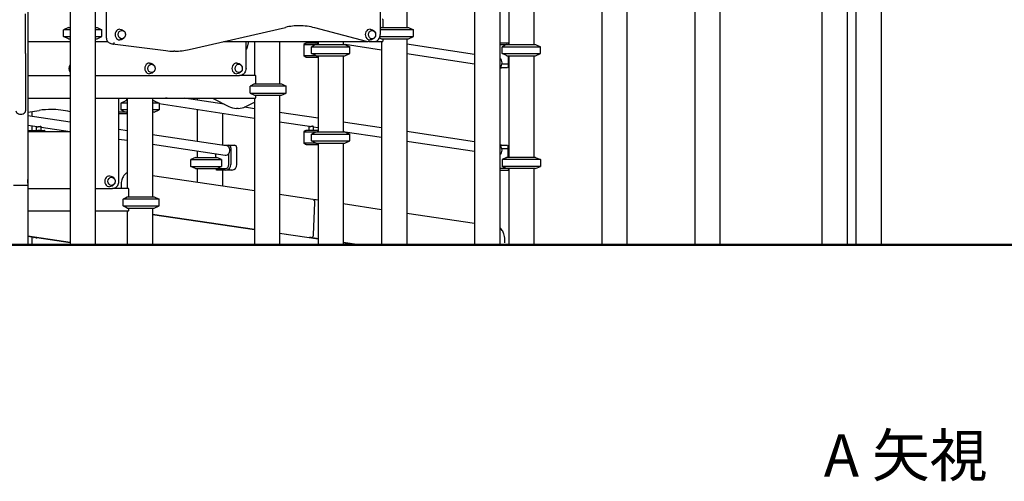
# Model space of a CAD drawing. Units: millimetres. Extents: x 167285 to 251385, y 22776 to 52476.
# Drawn here: x 217927 to 221413, y 40286 to 41922 of the extents above; entities that cross this region are included whole.
import ezdxf

# ---------------------------------------------------------------- set-up
doc = ezdxf.new("R2010")
doc.units = ezdxf.units.MM
doc.header["$LTSCALE"] = 15
doc.layers.add('P001', color=131, linetype='Continuous')
doc.layers.add('P_3TEXT', color=60, linetype='Continuous')
doc.layers.add('P_7THICK', color=7, linetype='Continuous', lineweight=50)
doc.styles.add('BIGFONT', font='simplex.shx', dxfattribs={"bigfont": 'bigfont.shx'})

msp = doc.modelspace()

# ---------------------------------------------------------------- linework, layer by layer
at = {"layer": 'P001'}
for p, q in [((217955.74, 42913.98), (217955.74, 41335.25)), ((218106.24, 42853.98), (218106.24, 41123.98)), ((218195.24, 42853.98), (218195.24, 41123.98)), ((219987.93, 42853.98), (219987.93, 41123.98)), ((220076.93, 42853.98), (220076.93, 41123.98)), ((220317.36, 42843.98), (220317.36, 41123.98)), ((220406.36, 42840.19), (220406.36, 41123.98)), ((218235.22, 41857.53), (218235.22, 42725.67)), ((219204.03, 42725.67), (219204.03, 41868.98)), ((219297.51, 42393.98), (219297.51, 41893.98)), ((219626.93, 42340.73), (219626.93, 41123.98)), ((219537.93, 42249.18), (219537.93, 41123.98)), ((219658.51, 42193.98), (219658.51, 41833.98)), ((219747.51, 42193.98), (219747.51, 41833.98)), ((220767.36, 42136.67), (220767.36, 41123.98)), ((220856.36, 42064.41), (220856.36, 41123.98)), ((220887.93, 42053.98), (220887.93, 41123.98)), ((220976.93, 42043.98), (220976.93, 41123.98)), ((217948.23, 41801.28), (217948.23, 41942.71)), ((219213.94, 41893.98), (219213.94, 41919.38)), ((218099.74, 41893.98), (218082.74, 41886.05)), ((218082.74, 41861.9), (218082.74, 41886.05)), ((218106.24, 41886.05), (218082.74, 41886.05)), ((218099.74, 41853.98), (218082.74, 41861.9)), ((218082.74, 41861.9), (218106.24, 41861.9)), ((218099.74, 41893.98), (218106.24, 41893.98)), ((218195.24, 41893.98), (218201.74, 41893.98)), ((218218.74, 41886.05), (218195.24, 41886.05)), ((218195.24, 41861.9), (218218.74, 41861.9)), ((218201.74, 41893.98), (218218.74, 41886.05)), ((218201.74, 41853.98), (218218.74, 41861.9)), ((218218.74, 41861.9), (218218.74, 41886.05)), ((218527.68, 41816), (218868.16, 41894.47)), ((219155.58, 41844.65), (218972.51, 41892.79)), ((219203.12, 41861.9), (219321.01, 41861.9)), ((219208.35, 41893.98), (219204.03, 41891.65)), ((219321.01, 41886.05), (219204.03, 41886.05)), ((219208.35, 41893.98), (219304.01, 41893.98)), ((219304.01, 41893.98), (219321.01, 41886.05)), ((219304.01, 41853.98), (219321.01, 41861.9)), ((219321.01, 41861.9), (219321.01, 41886.05)), ((217955.74, 41843.98), (218106.24, 41843.98)), ((218099.74, 41853.98), (218106.24, 41853.98)), ((218195.24, 41853.98), (218201.74, 41853.98)), ((218195.24, 41843.98), (218239.39, 41843.98)), ((218258.69, 41835.4), (218255.19, 41835.4)), ((218445.09, 41811.89), (218255.45, 41835.4)), ((218649.06, 41843.98), (219160.76, 41843.98)), ((218728.66, 41748.98), (218728.66, 41843.98)), ((218737.68, 41843.98), (218732.74, 41824.57)), ((218758.51, 41843.98), (218758.51, 41723.98)), ((218847.51, 41843.98), (218847.51, 41693.98)), ((218938.8, 41838.98), (218933.8, 41833.98)), ((218933.8, 41833.98), (218933.8, 41793.98)), ((218933.8, 41833.98), (218938.8, 41833.98)), ((218938.8, 41838.98), (218941.3, 41838.98)), ((218938.8, 41833.98), (218977.01, 41833.98)), ((218983.51, 41838.98), (218941.3, 41838.98)), ((218950.73, 41843.98), (218950.73, 41838.98)), ((218976.01, 41833.51), (218960.01, 41826.05)), ((218966.73, 41843.98), (218966.73, 41838.98)), ((218977.01, 41833.98), (218976.01, 41833.51)), ((218977.01, 41833.98), (219079.01, 41833.98)), ((218981.23, 41833.98), (218983.51, 41838.53)), ((218983.51, 41843.98), (218983.51, 41833.98)), ((219072.51, 41843.98), (219072.51, 41833.98)), ((219076.61, 41833.98), (219072.51, 41834.59)), ((219079.01, 41833.98), (219096.01, 41826.05)), ((219208.51, 41814.05), (219080.16, 41833.44)), ((219164.26, 41843.98), (219160.76, 41843.98)), ((219164.26, 41843.98), (219181.58, 41843.98)), ((219181.58, 41843.98), (219211.93, 41843.98)), ((219201.59, 41857.62), (219208.35, 41853.98)), ((219208.35, 41853.98), (219304.01, 41853.98)), ((219208.51, 41843.98), (219208.51, 41123.98)), ((219213.94, 41848.58), (219213.94, 41853.98)), ((219297.51, 41853.98), (219297.51, 41123.98)), ((219537.93, 41798.67), (219297.51, 41834.99)), ((219658.51, 41838.98), (219626.93, 41838.98)), ((219626.93, 41833.98), (219652.01, 41833.98)), ((219651.01, 41833.51), (219635.01, 41826.05)), ((219652.01, 41833.98), (219651.01, 41833.51)), ((219652.01, 41833.98), (219754.01, 41833.98)), ((219656.23, 41833.98), (219658.51, 41838.53)), ((219754.01, 41833.98), (219771.01, 41826.05)), ((217948.23, 41801.28), (217948.23, 41598.62)), ((218476.5, 41810.17), (218473, 41810.17)), ((218938.8, 41788.98), (218933.8, 41793.98)), ((218938.8, 41793.98), (218933.8, 41793.98)), ((218977.01, 41793.98), (218938.8, 41793.98)), ((218960.01, 41801.9), (218960.01, 41826.05)), ((218960.01, 41826.05), (219096.01, 41826.05)), ((218976.01, 41794.44), (218960.01, 41801.9)), ((218960.01, 41801.9), (219096.01, 41801.9)), ((218976.01, 41794.44), (218977.01, 41793.98)), ((218977.01, 41793.98), (219079.01, 41793.98)), ((218983.51, 41789.43), (218981.23, 41793.98)), ((218983.51, 41793.98), (218983.51, 41523.98)), ((219072.51, 41793.98), (219072.51, 41523.98)), ((219079.01, 41793.98), (219096.01, 41801.9)), ((219096.01, 41801.9), (219096.01, 41826.05)), ((219537.93, 41764.29), (219297.51, 41800.61)), ((219635.01, 41801.9), (219635.01, 41826.05)), ((219635.01, 41826.05), (219771.01, 41826.05)), ((219651.01, 41794.44), (219635.01, 41801.9)), ((219635.01, 41801.9), (219771.01, 41801.9)), ((219651.01, 41794.44), (219652.01, 41793.98)), ((219652.01, 41793.98), (219754.01, 41793.98)), ((219656.23, 41793.98), (219656.23, 41763.78)), ((219658.51, 41793.98), (219658.51, 41433.98)), ((219747.51, 41793.98), (219747.51, 41433.98)), ((219754.01, 41793.98), (219771.01, 41801.9)), ((219771.01, 41801.9), (219771.01, 41826.05)), ((218941.3, 41788.98), (218938.8, 41788.98)), ((218941.3, 41788.98), (218983.51, 41788.98)), ((219656.23, 41763.78), (219634.75, 41763.78)), ((219658.51, 41763.78), (219656.23, 41763.78)), ((219657.12, 41763.78), (219657.12, 41755.78)), ((217955.74, 41723.98), (218106.24, 41723.98)), ((218195.24, 41723.98), (218706.2, 41723.98)), ((218761.93, 41723.98), (218706.2, 41723.98)), ((219626.93, 41750.78), (219633.62, 41750.78)), ((219631.12, 41755.78), (219630.04, 41755.78)), ((219631.12, 41756.9), (219631.12, 41755.78)), ((219633.62, 41750.78), (219631.12, 41755.78)), ((219654.62, 41750.78), (219633.62, 41750.78)), ((219657.12, 41755.78), (219654.62, 41750.78)), ((218758.35, 41693.98), (218743.63, 41686.05)), ((218758.35, 41693.98), (218854.01, 41693.98)), ((218763.94, 41693.98), (218763.94, 41719.38)), ((218854.01, 41693.98), (218871.01, 41686.05)), ((218871.01, 41686.05), (218743.63, 41686.05)), ((218743.63, 41661.9), (218743.63, 41686.05)), ((218743.63, 41661.9), (218871.01, 41661.9)), ((218743.63, 41661.9), (218758.35, 41653.98)), ((218758.35, 41653.98), (218854.01, 41653.98)), ((218763.94, 41648.58), (218763.94, 41653.98)), ((218847.51, 41653.98), (218847.51, 41123.98)), ((218854.01, 41653.98), (218871.01, 41661.9)), ((218871.01, 41661.9), (218871.01, 41686.05)), ((217955.74, 41643.98), (218106.24, 41643.98)), ((218195.24, 41643.98), (218761.93, 41643.98)), ((218278.66, 41348.98), (218278.66, 41643.98)), ((218301.01, 41633.51), (218285.01, 41626.05)), ((218285.01, 41626.05), (218285.01, 41601.9)), ((218308.51, 41626.05), (218285.01, 41626.05)), ((218301.01, 41633.51), (218302.01, 41633.98)), ((218308.51, 41633.98), (218302.01, 41633.98)), ((218306.23, 41633.98), (218306.23, 41643.98)), ((218308.51, 41643.98), (218308.51, 41323.98)), ((218397.51, 41643.98), (218397.51, 41293.98)), ((218404.01, 41633.98), (218397.51, 41633.98)), ((218421.01, 41626.05), (218397.51, 41626.05)), ((218404.01, 41633.98), (218421.01, 41626.05)), ((218421.01, 41626.05), (218421.01, 41601.9)), ((218758.51, 41572.03), (218421.01, 41623.01)), ((218449.28, 41643.97), (218443.22, 41643.97)), ((218651.46, 41622.58), (218509.84, 41643.98)), ((218556.24, 41643.98), (218556.24, 41636.97)), ((218610.51, 41643.98), (218667.66, 41614.12)), ((218645.24, 41625.83), (218645.24, 41623.52)), ((218727.69, 41613.8), (218758.51, 41629.5)), ((218758.51, 41643.98), (218758.51, 41123.98)), ((217955.74, 41594.45), (217996.68, 41600.46)), ((217970.24, 41596.58), (217970.24, 41579.91)), ((218302.01, 41593.98), (218278.66, 41593.98)), ((218278.66, 41588.98), (218308.51, 41588.98)), ((218301.01, 41594.44), (218285.01, 41601.9)), ((218308.51, 41601.9), (218285.01, 41601.9)), ((218302.01, 41593.98), (218301.01, 41594.44)), ((218308.51, 41593.98), (218302.01, 41593.98)), ((218308.51, 41589.43), (218306.23, 41593.98)), ((218421.01, 41601.9), (218397.51, 41601.9)), ((218404.01, 41593.98), (218397.51, 41593.98)), ((218404.01, 41593.98), (218421.01, 41601.9)), ((218556.24, 41602.58), (218556.24, 41491.39)), ((218645.24, 41589.14), (218645.24, 41477.95)), ((218701.02, 41607.14), (218694.95, 41607.14)), ((218758.51, 41606.41), (218723.25, 41611.74)), ((218983.51, 41572.42), (218847.51, 41592.97)), ((217955.74, 41582.1), (218106.24, 41559.37)), ((218952.98, 41542.65), (218847.51, 41558.58)), ((219208.51, 41538.44), (219072.51, 41558.98)), ((217955.74, 41547.72), (217989.27, 41542.65)), ((217955.74, 41528.98), (217991.45, 41528.98)), ((217988.95, 41523.98), (217955.74, 41523.98)), ((218106.24, 41523.97), (217955.74, 41523.97)), ((217970.24, 41545.53), (217970.24, 41528.98)), ((217987.02, 41528.98), (217987.02, 41542.99)), ((218002.61, 41523.98), (217988.95, 41523.98)), ((217998.28, 41528.98), (217991.45, 41528.98)), ((217998.28, 41528.98), (218014.28, 41528.98)), ((218018.61, 41523.98), (218002.61, 41523.98)), ((218003.02, 41528.98), (218003.02, 41543.1)), ((218003.02, 41540.57), (218106.24, 41524.98)), ((218014.95, 41528.98), (218014.28, 41528.98)), ((218014.95, 41528.98), (218019.95, 41523.98)), ((218019.95, 41523.98), (218018.61, 41523.98)), ((218019.95, 41523.98), (218019.95, 41523.97)), ((218278.66, 41533.32), (218308.51, 41528.81)), ((218397.51, 41515.37), (218658.93, 41475.88)), ((218938.8, 41528.98), (218933.8, 41523.98)), ((218933.8, 41523.98), (218933.8, 41483.98)), ((218933.8, 41523.98), (218938.8, 41523.98)), ((218938.8, 41528.98), (218941.3, 41528.98)), ((218938.8, 41523.98), (218977.01, 41523.98)), ((218983.51, 41528.98), (218941.3, 41528.98)), ((218950.73, 41542.99), (218950.73, 41528.98)), ((218976.01, 41523.51), (218960.01, 41516.05)), ((218960.01, 41491.9), (218960.01, 41516.05)), ((218960.01, 41516.05), (219096.01, 41516.05)), ((218966.73, 41543.1), (218966.73, 41528.98)), ((218983.51, 41538.04), (218966.73, 41540.57)), ((218977.01, 41523.98), (218976.01, 41523.51)), ((218977.01, 41523.98), (219079.01, 41523.98)), ((218981.23, 41523.98), (218983.51, 41528.53)), ((219076.61, 41523.98), (219072.51, 41524.59)), ((219079.01, 41523.98), (219096.01, 41516.05)), ((219208.51, 41504.05), (219080.16, 41523.44)), ((219096.01, 41491.9), (219096.01, 41516.05)), ((219537.93, 41488.67), (219297.51, 41524.99)), ((218278.66, 41498.94), (218308.51, 41494.43)), ((218397.51, 41480.98), (218655.12, 41442.07)), ((218938.8, 41478.98), (218933.8, 41483.98)), ((218938.8, 41483.98), (218933.8, 41483.98)), ((218977.01, 41483.98), (218938.8, 41483.98)), ((218941.3, 41478.98), (218938.8, 41478.98)), ((218941.3, 41478.98), (218983.51, 41478.98)), ((218976.01, 41484.44), (218960.01, 41491.9)), ((218960.01, 41491.9), (219096.01, 41491.9)), ((218976.01, 41484.44), (218977.01, 41483.98)), ((218977.01, 41483.98), (219079.01, 41483.98)), ((218983.51, 41479.43), (218981.23, 41483.98)), ((218983.51, 41483.98), (218983.51, 41123.98)), ((219072.51, 41483.98), (219072.51, 41123.98)), ((219079.01, 41483.98), (219096.01, 41491.9)), ((219537.93, 41454.29), (219297.51, 41490.61)), ((218556.24, 41457.01), (218556.24, 41433.98)), ((218621.51, 41433.98), (218621.51, 41447.15)), ((218650.35, 41477.18), (218666.45, 41477.18)), ((218666.45, 41477.18), (218687.45, 41477.18)), ((218668.28, 41408.98), (218668.28, 41447.99)), ((218675.11, 41467.18), (218675.11, 41408.98)), ((218696.11, 41408.98), (218696.11, 41467.18)), ((219633.62, 41477.18), (219626.93, 41477.18)), ((219630.04, 41472.18), (219631.12, 41472.18)), ((219631.12, 41472.18), (219633.62, 41477.18)), ((219631.12, 41471.05), (219631.12, 41472.18)), ((219633.62, 41477.18), (219654.62, 41477.18)), ((219656.23, 41464.18), (219634.75, 41464.18)), ((219654.62, 41477.18), (219657.12, 41472.18)), ((219656.23, 41464.18), (219658.51, 41464.18)), ((219656.23, 41433.98), (219656.23, 41464.18)), ((219657.12, 41464.18), (219657.12, 41472.18)), ((218549.74, 41433.98), (218532.74, 41426.05)), ((218532.74, 41401.9), (218532.74, 41426.05)), ((218532.74, 41426.05), (218642.15, 41426.05)), ((218549.74, 41433.98), (218625.74, 41433.98)), ((218642.15, 41426.05), (218625.74, 41433.98)), ((218642.15, 41426.05), (218642.15, 41401.9)), ((219651.01, 41433.51), (219635.01, 41426.05)), ((219635.01, 41426.05), (219635.01, 41401.9)), ((219771.01, 41426.05), (219635.01, 41426.05)), ((219651.01, 41433.51), (219652.01, 41433.98)), ((219754.01, 41433.98), (219652.01, 41433.98)), ((219754.01, 41433.98), (219771.01, 41426.05)), ((219771.01, 41426.05), (219771.01, 41401.9)), ((218549.74, 41393.98), (218532.74, 41401.9)), ((218532.74, 41401.9), (218642.15, 41401.9)), ((218549.74, 41393.98), (218625.74, 41393.98)), ((218556.24, 41393.98), (218556.24, 41345.37)), ((218623.8, 41389.41), (218621.51, 41393.98)), ((218657.79, 41388.98), (218624.22, 41388.98)), ((218625.74, 41393.98), (218655.29, 41393.98)), ((218645.24, 41388.98), (218645.24, 41332.16)), ((218678.79, 41388.98), (218657.79, 41388.98)), ((219652.01, 41393.98), (219626.93, 41393.98)), ((219626.93, 41388.98), (219658.51, 41388.98)), ((219651.01, 41394.44), (219635.01, 41401.9)), ((219771.01, 41401.9), (219635.01, 41401.9)), ((219652.01, 41393.98), (219651.01, 41394.44)), ((219754.01, 41393.98), (219652.01, 41393.98)), ((219658.51, 41389.43), (219656.23, 41393.98)), ((219658.51, 41393.98), (219658.51, 41123.98)), ((219747.51, 41393.98), (219747.51, 41123.98)), ((219754.01, 41393.98), (219771.01, 41401.9)), ((218758.51, 41315.34), (218397.51, 41368.95)), ((217905.74, 41335.25), (217955.74, 41335.25)), ((217955.74, 41335.25), (217955.74, 41123.98)), ((217955.74, 41323.98), (218106.24, 41323.98)), ((218195.24, 41323.98), (218256.2, 41323.98)), ((218311.98, 41323.98), (218256.2, 41323.98)), ((218286.19, 41330.23), (218286.19, 41323.98)), ((218313.98, 41293.98), (218313.98, 41319.38)), ((218293.63, 41286.05), (218308.35, 41293.98)), ((218293.63, 41261.9), (218293.63, 41286.05)), ((218421.01, 41286.05), (218293.63, 41286.05)), ((218308.35, 41293.98), (218404.01, 41293.98)), ((218404.01, 41293.98), (218421.01, 41286.05)), ((218421.01, 41261.9), (218421.01, 41286.05)), ((218965.15, 41284.65), (218847.51, 41302.12)), ((218967.86, 41159.52), (218972.12, 41274.21)), ((218976.09, 41282.95), (218970.03, 41282.95)), ((218983.51, 41281.92), (218977.12, 41282.87)), ((217955.74, 41243.98), (218106.24, 41243.98)), ((218195.24, 41243.98), (218311.98, 41243.98)), ((218308.35, 41253.98), (218293.63, 41261.9)), ((218293.63, 41261.9), (218421.01, 41261.9)), ((218308.35, 41253.98), (218404.01, 41253.98)), ((218308.51, 41243.98), (218308.51, 41123.98)), ((218313.98, 41248.58), (218313.98, 41253.98)), ((218397.51, 41253.98), (218397.51, 41123.98)), ((218404.01, 41253.98), (218421.01, 41261.9)), ((219208.51, 41248.51), (219072.51, 41268.71)), ((219537.93, 41199.59), (219297.51, 41235.29)), ((218397.51, 41232.58), (218758.51, 41178.97)), ((218397.51, 41232.06), (218758.51, 41178.45)), ((218847.51, 41165.75), (218952.78, 41150.12)), ((218847.51, 41165.23), (218983.51, 41145.04)), ((218106.24, 41132.72), (217955.74, 41155.07)), ((217976.07, 41150.12), (217955.74, 41153.14)), ((217970.24, 41150.98), (217970.24, 41123.98)), ((217983.16, 41150.04), (217977.1, 41150.04)), ((218106.24, 41130.79), (217988.04, 41148.34)), ((218959.87, 41150.04), (218953.81, 41150.04)), ((218983.51, 41145.55), (218964.74, 41148.34)), ((219128.82, 41123.98), (219072.51, 41132.34)), ((219072.51, 41131.82), (219125.35, 41123.98))]:
    msp.add_line(p, q, dxfattribs=at)
for points in [[(219213.94, 41919.38, 0.0506853), (219213.75, 41921.24, 0.0455452), (219213.38, 41922.47, 0.0518428), (219212.96, 41923.26, 0.0478967), (219212.65, 41923.63, 0.0685639), (219212.33, 41923.87, 0.0776137), (219212.06, 41923.96, 0.044597), (219211.93, 41923.98)], [(218281.96, 41887.97, -0.2118728), (218297.37, 41880.63, -0.1664619), (218301.71, 41869.7, -0.1643516), (218298.47, 41858.76, -0.2365838), (218281.96, 41849.98)], [(219167.72, 41887.97, -0.2118728), (219183.13, 41880.63, -0.1664619), (219187.48, 41869.7, -0.1643516), (219184.24, 41858.76, -0.2365838), (219167.72, 41849.98)], [(219181.58, 41843.98, 0.1864198), (219195.72, 41849.54, 0.1349255), (219202.8, 41860.8, 0.0751941), (219204.03, 41868.98)], [(218255.19, 41835.4, -0.1863753), (218242.58, 41840.35, -0.134934), (218236.3, 41850.32, -0.0752026), (218235.22, 41857.53)], [(218259.04, 41835.4, 0.1041765), (218259.7, 41835.56, 0.0721825), (218260.27, 41835.93, 0.0539829), (218260.8, 41836.52, 0.0462461), (218261.32, 41837.39, 0.0469182), (218261.85, 41838.85, 0.0581021), (218262.22, 41841.41)], [(219211.93, 41843.98, 0.0870961), (219212.2, 41844.02, 0.0793435), (219212.51, 41844.2, 0.0511931), (219212.78, 41844.47, 0.0417703), (219213.08, 41844.89, 0.04083), (219213.41, 41845.56, 0.055104), (219213.83, 41847.14, 0.0380392), (219213.94, 41848.58)], [(218732.74, 41824.57, -0.0273043), (218731.75, 41821.37, -0.0325797), (218730.56, 41818.72, -0.0306758), (218729.59, 41817.13, -0.0355327), (218728.66, 41815.99)], [(218387.07, 41767.97, -0.2118728), (218402.48, 41760.63, -0.1664619), (218406.83, 41749.7, -0.1643516), (218403.59, 41738.76, -0.2365838), (218387.07, 41729.98)], [(218695.72, 41767.97, -0.2118728), (218711.14, 41760.63, -0.1664619), (218715.48, 41749.7, -0.1643516), (218712.24, 41738.76, -0.2365838), (218695.72, 41729.98)], [(218728.66, 41748.98, -0.1549407), (218723.81, 41733.45, -0.141298), (218714.04, 41725.54, -0.0979806), (218706.2, 41723.98)], [(218763.94, 41719.38, 0.0506853), (218763.75, 41721.24, 0.0455452), (218763.38, 41722.47, 0.0518428), (218762.96, 41723.26, 0.0478967), (218762.65, 41723.63, 0.0685639), (218762.33, 41723.87, 0.0776137), (218762.06, 41723.96, 0.044597), (218761.93, 41723.98)], [(218449.28, 41643.97), (218449.28, 41643.97, 0.0077444), (218449.59, 41643.98)], [(218761.93, 41643.98, 0.0870961), (218762.2, 41644.02, 0.0793435), (218762.51, 41644.2, 0.0511931), (218762.78, 41644.47, 0.0417703), (218763.08, 41644.89, 0.04083), (218763.41, 41645.56, 0.055104), (218763.83, 41647.14, 0.0380392), (218763.94, 41648.58)], [(217989.27, 41542.65, 0.0242534), (217990.33, 41542.55, 0.021211), (217991.49, 41542.54, 0.0161701), (217992.79, 41542.62, 0.0169577), (217994.64, 41542.86, 0.0074533), (217996.03, 41543.11, 0.0027698), (217997.77, 41543.46, -0.0053369), (217999.02, 41543.71, -0.0077859), (217999.8, 41543.84, -0.0133829), (218000.52, 41543.93, -0.0363833), (218001.58, 41543.97, -0.0231513), (218001.95, 41543.93)], [(218001.95, 41543.93, -0.0412785), (218002.33, 41543.84, -0.0449019), (218002.59, 41543.73, -0.0584393), (218002.79, 41543.59, -0.0753842), (218002.93, 41543.42, -0.138257), (218003.02, 41543.1)], [(218966.73, 41543.1, 0.2083212), (218966.53, 41543.56, 0.0756157), (218966.29, 41543.74, 0.0547548), (218965.95, 41543.87, 0.0415076), (218965.54, 41543.95, 0.0285677), (218965.04, 41543.97, 0.0241006), (218964.23, 41543.93, 0.0090304), (218963.78, 41543.88, 0.0114043), (218962.78, 41543.72, 0.0049391), (218961.72, 41543.51, -0.001726), (218960.06, 41543.18, -0.0050107), (218958.88, 41542.96, -0.0084336), (218957.68, 41542.76, -0.0284732), (218955.11, 41542.54, -0.0418086), (218952.98, 41542.65)], [(218308.51, 41379.27, 0.0973356), (218301.46, 41375.09, 0.0628654), (218296.28, 41369.18, 0.0507899), (218291.84, 41360.91, 0.0297113), (218289.39, 41353.96, 0.0314272), (218287.29, 41344.44, 0.0393224), (218286.19, 41330.23)], [(218625.74, 41393.98), (218625.74, 41393.98, 0.0068739), (218642.15, 41401.9)], [(218245.72, 41367.97, -0.2118728), (218261.14, 41360.63, -0.1664619), (218265.48, 41349.7, -0.1643516), (218262.24, 41338.76, -0.2365838), (218245.72, 41329.98)], [(218256.2, 41323.98, 0.1864199), (218270.34, 41329.54, 0.1349255), (218277.43, 41340.8, 0.0751941), (218278.66, 41348.98)], [(218313.98, 41319.38, 0.0506805), (218313.79, 41321.24, 0.0455405), (218313.42, 41322.47, 0.0518375), (218313, 41323.26, 0.047886), (218312.69, 41323.63, 0.0685664), (218312.37, 41323.87, 0.0776267), (218312.11, 41323.96, 0.0446084), (218311.98, 41323.98)], [(218972.12, 41274.21, 0.0633521), (218971.81, 41277.64, 0.1005798), (218970.17, 41281.47, 0.1126748), (218967.57, 41283.83, 0.0900126), (218965.15, 41284.65)], [(218968.93, 41282.86), (218968.93, 41282.86, -0.0393537), (218970.03, 41282.95)], [(218311.98, 41243.98, 0.0871168), (218312.24, 41244.02, 0.0793456), (218312.56, 41244.2, 0.0511884), (218312.83, 41244.47, 0.0417662), (218313.12, 41244.89, 0.0408205), (218313.45, 41245.56, 0.0550962), (218313.87, 41247.14, 0.0380381), (218313.98, 41248.58)], [(219644.74, 41130.72, 0.0612199), (219643.68, 41153.21, 0.0318345), (219641.41, 41162.69, 0.0627834), (219636.02, 41174.91, 0.0656671), (219630.53, 41181.8, 0.0458268), (219626.93, 41184.63)], [(218959.87, 41150.04, 0.1689519), (218964.3, 41151.6, 0.1174294), (218966.76, 41154.77, 0.0507493), (218967.5, 41156.91, 0.0501604), (218967.86, 41159.52)]]:
    msp.add_lwpolyline(points, format="xyb", dxfattribs=at)
for centre, radius, start, end in [((218918.75, 41675.42), 224.81, 90.01782, 103.00442), ((218915.07, 41674.97), 225.27, 75.22828, 89.52559), ((218258.69, 41853.49), 18.1, 270.00001, 271.12545), ((219160.76, 41864.33), 20.35, 255.23881, 269.98212), ((218473.01, 42037.04), 226.87, 262.92979, 269.99727), ((218476.44, 42037.92), 227.76, 270.0169, 283.00304), ((218745.56, 41827.41), 18.31, 202.58368, 211.81027), ((218443.22, 41653.82), 9.85, 268.225, 269.99995), ((218040.19, 41304.42), 299.22, 90.00472, 98.35958), ((218036.55, 41303.23), 300.42, 76.58652, 89.6449), ((218695.45, 41665.8), 58.67, 241.73344, 269.51518), ((218700.55, 41665.61), 58.48, 270.45316, 297.6424), ((217939.4, 41348.97), 17.44, 339.5224, 20.47921), ((218976.09, 41275.94), 7.01, 81.54999, 89.99793), ((217977.1, 41157.05), 7.01, 261.54999, 269.99793), ((217983.16, 41157.09), 7.05, 270.03303, 292.71984), ((217989.14, 41155.54), 7.28, 227.98311, 261.30462), ((218953.81, 41157.05), 7.01, 261.54999, 269.99793), ((218965.84, 41155.54), 7.28, 227.98311, 261.30462)]:
    msp.add_arc(centre, radius, start, end, dxfattribs=at)
for centre, major_axis, ratio, start_param, end_param in [((218281.49, 41868.98), (0, -19), 0.8660254, 3.1134236, 6.3113544), ((219167.26, 41868.98), (0, -19), 0.8660254, 3.1134236, 6.3113544), ((218118.14, 41748.98), (0, -19), 0.8660254, -2.333047, -0.8085457), ((218386.61, 41748.98), (0, -19), 0.8660254, 3.1134236, 6.3113544), ((218695.26, 41748.98), (0, -19), 0.8660254, 3.1134236, 6.3113544), ((219620.73, 41768.98), (0, -17.05), 0.8635658, 0.4350598, 2.7065328), ((217931.23, 41598.62), (-17, 0), 0.7071068, 0, 3.1415927), ((218657.02, 41458.98), (0, 17.05), 0.8635658, 3.0118771, 6.1534698), ((218666.45, 41467.18), (0, -10), 0.8660254, 1.5707963, 3.1415927), ((218687.45, 41467.18), (0, -10), 0.8660254, 1.5707963, 3.1415927), ((219620.73, 41458.98), (0, -17.05), 0.8635658, 0.4350598, 2.7065328), ((218655.29, 41408.98), (0, -15), 0.8660254, 0, 1.5707963), ((218657.79, 41408.98), (0, -20), 0.8660254, 0, 1.5707963), ((218678.79, 41408.98), (0, -20), 0.8660254, 0, 1.5707963), ((218600.74, 41367.98), (-38.54, 38.54), 0.5773503, 4.6802463, 4.691242), ((217944.11, 41348.98), (0, -14.7), 0.8660254, 1.1525612, 1.9890315), ((218245.26, 41348.98), (0, -19), 0.8660254, 3.1134236, 6.3113544)]:
    msp.add_ellipse(centre, major_axis=major_axis, ratio=ratio, start_param=start_param, end_param=end_param, dxfattribs=at)
for centre in [(218288.99, 41868.98), (219174.76, 41868.98), (218394.11, 41748.98), (218702.76, 41748.98), (218252.76, 41348.98)]:
    msp.add_ellipse(centre, major_axis=(0, -14.7), ratio=0.8660254, dxfattribs=at)
at = {"layer": 'P_7THICK'}
msp.add_line((229628.06, 41123.98), (212151.02, 41123.98), dxfattribs=at)

# ---------------------------------------------------------------- texts
at = {"layer": 'P_3TEXT', "style": 'BIGFONT'}
msp.add_text('A 矢視', height=150, dxfattribs=at).set_placement((220774.29, 40302.99))

doc.saveas('drawing.dxf')
